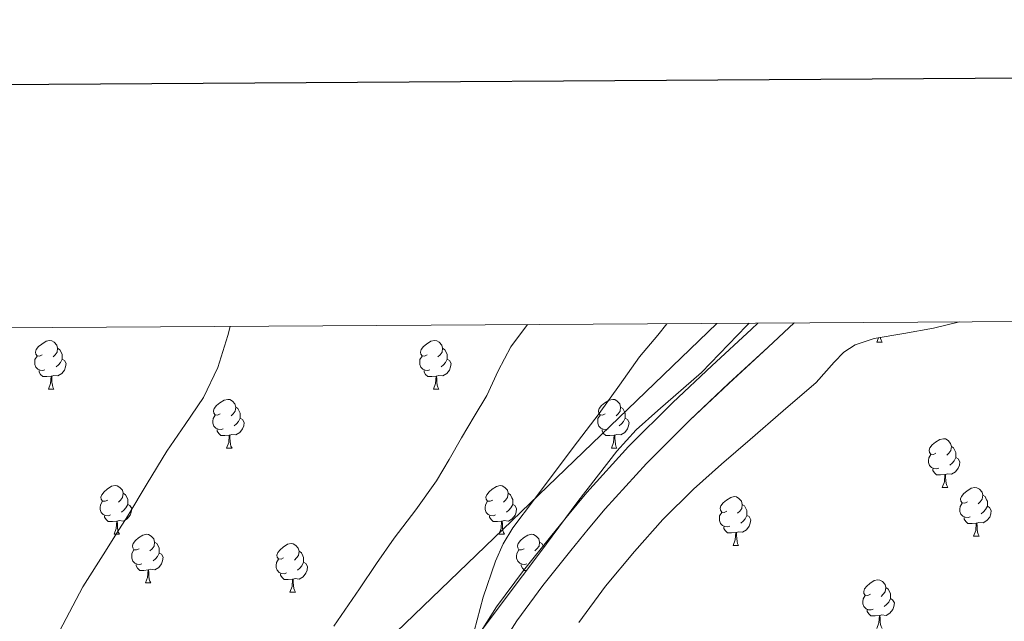
# Model space of a CAD drawing. Units: metres. Extents: x 541800 to 546274, y 4721225 to 4724223.
# Drawn here: x 544055 to 544257, y 4723886 to 4724010 of the extents above; entities that cross this region are included whole.
import ezdxf

# ---------------------------------------------------------------- set-up
doc = ezdxf.new("R2010")
doc.units = ezdxf.units.M
doc.header["$MEASUREMENT"] = 0
doc.linetypes.add('TRAZOSX2', pattern=[1.5, 1, -0.5])
for name, color, linetype, lineweight in [('Level 21', 19, 'Continuous', 0), ('Level 33', 5, 'Continuous', 0), ('Level 35', 92, 'TRAZOSX2', 0), ('Level 36', 19, 'Continuous', 40), ('Level 5', 36, 'Continuous', 0), ('Level 54', 13, 'Continuous', 0), ('Level 61', 19, 'Continuous', 0), ('Level 63', 7, 'Continuous', 0)]:
    doc.layers.add(name, color=color, linetype=linetype, lineweight=lineweight)

msp = doc.modelspace()

# ---------------------------------------------------------------- linework, layer by layer
at = {"layer": 'Level 21', "color": 19, "linetype": 'Continuous', "lineweight": 13}
for points in [[(544141.24, 4723869.98, 760.06), (544146.88, 4723879.62, 760.08), (544152.89, 4723889.04, 760.01), (544158.43, 4723896.55, 759.81), (544164.25, 4723903.84, 759.43), (544167.81, 4723908.26, 759.11), (544171.46, 4723912.61, 758.79), (544180.08, 4723922.11, 758.25), (544189.16, 4723931.17, 757.8), (544197.25, 4723938.76, 757.47), (544205.38, 4723946.32, 757.23), (544206.69, 4723947.53, 757.2)], [(544171.72, 4723905.04, 759.11), (544175.27, 4723909.28, 758.79), (544183.74, 4723918.61, 758.25), (544192.68, 4723927.53, 757.8), (544200.7, 4723935.07, 757.47), (544208.82, 4723942.61, 757.23), (544214.2, 4723947.57, 757.11)], [(544074.578, 4723747.327, 763.14), (544080.96, 4723758.136, 762.65), (544094.874, 4723781.564, 761.09), (544108.779, 4723804.972, 759.87), (544120.402, 4723824.341, 759.74), (544132.076, 4723843.749, 759.87), (544138.909, 4723855.618, 759.96), (544145.621, 4723867.458, 760.06), (544151.203, 4723876.977, 760.08), (544157.055, 4723886.176, 760.01), (544162.437, 4723893.465, 759.81), (544168.188, 4723900.674, 759.43), (544171.719, 4723905.044, 759.11)]]:
    msp.add_polyline3d(points, dxfattribs=at)
at = {"layer": 'Level 33', "color": 19, "linetype": 'Continuous', "lineweight": 0, "ltscale": 0.5}
msp.add_polyline3d([(542899.61, 4723026.78, 746.93), (543963.9, 4723613.61, 767.98), (544126.72, 4723878.57, 763.2), (544198.28, 4723947.47, 758.46)], dxfattribs=at)
at = {"layer": 'Level 35', "color": 92, "linetype": 'Continuous', "lineweight": 0, "ltscale": 0.5}
for points in [[(544204.9, 4723947.52, 767.51), (544204.38, 4723946.99, 767.51), (544195.1, 4723937.39, 767.85), (544186.09, 4723929.51, 768.59), (544181.63, 4723925.55, 769.02), (544177.62, 4723921.17, 769.4), (544169.64, 4723910.74, 770.13), (544161.77, 4723900.22, 770.79), (544154.64, 4723890.71, 771.3), (544147.51, 4723881.2, 771.75)], [(544169.83, 4723885.82, 770.97), (544175.33, 4723893.32, 770.39), (544181.27, 4723900.48, 769.79), (544187.16, 4723907.08, 769.56), (544193.43, 4723913.3, 769.31), (544199.25, 4723918.46, 768.88), (544205.11, 4723923.58, 768.47), (544211.91, 4723929.44, 768.16), (544218.73, 4723935.29, 767.93), (544222.47, 4723939.52, 767.82), (544224.4, 4723941.55, 767.78), (544226.73, 4723943.05, 767.75), (544230.69, 4723944.34, 767.74), (544236.81, 4723945.41, 767.76), (544242.92, 4723946.46, 767.75), (544248.28, 4723947.79, 767.65)]]:
    msp.add_polyline3d(points, dxfattribs=at)
at = {"layer": 'Level 36', "color": 92, "linetype": 'Continuous', "lineweight": 0}
for points in [[(544231.2, 4723943.59), (544231.54, 4723944.49)], [(544231.98, 4723944.57), (544232, 4723944.39), (544232.11, 4723943.99), (544232.33, 4723943.59)], [(544059.24, 4723940.99), (544058.71, 4723940.72), (544058.18, 4723940.78), (544057.92, 4723941.15), (544057.86, 4723941.57), (544058.02, 4723942.09), (544058.5, 4723942.69), (544059.14, 4723943.22), (544060.04, 4723943.8), (544060.78, 4723943.96), (544061.21, 4723943.91), (544061.74, 4723943.59), (544062.27, 4723943.01), (544062.43, 4723942.37), (544062.32, 4723941.52), (544061.89, 4723940.99), (544061.47, 4723940.56)], [(544138.57, 4723940.99), (544138.04, 4723940.72), (544137.51, 4723940.78), (544137.24, 4723941.15), (544137.19, 4723941.57), (544137.35, 4723942.09), (544137.83, 4723942.69), (544138.46, 4723943.22), (544139.36, 4723943.8), (544140.11, 4723943.96), (544140.53, 4723943.91), (544141.06, 4723943.59), (544141.59, 4723943.01), (544141.75, 4723942.37), (544141.64, 4723941.52), (544141.22, 4723940.99), (544140.8, 4723940.56)], [(544231.2, 4723943.59), (544232.33, 4723943.59)], [(544059.82, 4723937.91), (544059.4, 4723937.75), (544058.82, 4723937.81), (544058.34, 4723938.02), (544057.92, 4723938.44), (544057.7, 4723939.03), (544057.7, 4723939.45), (544057.76, 4723940.03), (544058.18, 4723940.72)], [(544062.43, 4723942.37), (544062.9, 4723942.05), (544063.22, 4723941.41), (544063.38, 4723941.09), (544063.38, 4723940.51), (544063.38, 4723940.09), (544063, 4723939.4), (544062.58, 4723938.92), (544062.1, 4723938.5)], [(544139.15, 4723937.91), (544138.73, 4723937.75), (544138.14, 4723937.81), (544137.67, 4723938.02), (544137.24, 4723938.44), (544137.03, 4723939.03), (544137.03, 4723939.45), (544137.08, 4723940.03), (544137.51, 4723940.72)], [(544141.75, 4723942.37), (544142.23, 4723942.05), (544142.54, 4723941.41), (544142.7, 4723941.09), (544142.7, 4723940.51), (544142.7, 4723940.09), (544142.33, 4723939.4), (544141.91, 4723938.92), (544141.43, 4723938.5)], [(544063.38, 4723940.09), (544063.83, 4723939.84), (544064.18, 4723939.22), (544064.06, 4723938.5), (544063.86, 4723937.86), (544063.27, 4723937.12), (544062.48, 4723936.64), (544061.62, 4723936.74), (544061.2, 4723936.61)], [(544142.7, 4723940.09), (544143.16, 4723939.84), (544143.5, 4723939.22), (544143.39, 4723938.5), (544143.18, 4723937.86), (544142.6, 4723937.12), (544141.8, 4723936.64), (544140.95, 4723936.74), (544140.52, 4723936.61)], [(544061.08, 4723936.61), (544060.2, 4723936.53), (544059.35, 4723936.53), (544058.92, 4723936.96), (544058.6, 4723937.43), (544058.6, 4723937.75)], [(544060.54, 4723933.93), (544060.98, 4723935.09), (544061.08, 4723936.61), (544061.2, 4723936.61), (544061.23, 4723936.03), (544061.26, 4723935.34), (544061.34, 4723934.73), (544061.45, 4723934.33), (544061.66, 4723933.93)], [(544140.41, 4723936.61), (544139.52, 4723936.53), (544138.68, 4723936.53), (544138.25, 4723936.96), (544137.93, 4723937.43), (544137.93, 4723937.75)], [(544139.87, 4723933.93), (544140.3, 4723935.09), (544140.41, 4723936.61), (544140.52, 4723936.61), (544140.56, 4723936.03), (544140.59, 4723935.34), (544140.66, 4723934.73), (544140.78, 4723934.33), (544140.99, 4723933.93)], [(544060.54, 4723933.93), (544061.66, 4723933.93)], [(544139.87, 4723933.93), (544140.99, 4723933.93)], [(544095.93, 4723928.85), (544095.4, 4723928.58), (544094.87, 4723928.64), (544094.61, 4723929.01), (544094.55, 4723929.43), (544094.71, 4723929.95), (544095.19, 4723930.55), (544095.83, 4723931.08), (544096.73, 4723931.66), (544097.47, 4723931.82), (544097.9, 4723931.77), (544098.43, 4723931.45), (544098.96, 4723930.87), (544099.12, 4723930.23), (544099.01, 4723929.38), (544098.58, 4723928.85), (544098.16, 4723928.42)], [(544099.12, 4723930.23), (544099.59, 4723929.91), (544099.91, 4723929.27), (544100.07, 4723928.95), (544100.07, 4723928.37), (544100.07, 4723927.95), (544099.7, 4723927.26), (544099.28, 4723926.78), (544098.8, 4723926.36)], [(544175.26, 4723928.85), (544174.73, 4723928.58), (544174.2, 4723928.64), (544173.93, 4723929.01), (544173.88, 4723929.43), (544174.04, 4723929.95), (544174.52, 4723930.55), (544175.15, 4723931.08), (544176.05, 4723931.66), (544176.8, 4723931.82), (544177.22, 4723931.77), (544177.75, 4723931.45), (544178.28, 4723930.87), (544178.44, 4723930.23), (544178.33, 4723929.38), (544177.91, 4723928.85), (544177.49, 4723928.42)], [(544178.44, 4723930.23), (544178.92, 4723929.91), (544179.23, 4723929.27), (544179.39, 4723928.95), (544179.39, 4723928.37), (544179.39, 4723927.95), (544179.02, 4723927.26), (544178.6, 4723926.78), (544178.12, 4723926.36)], [(544096.52, 4723925.77), (544096.09, 4723925.61), (544095.51, 4723925.67), (544095.03, 4723925.88), (544094.61, 4723926.3), (544094.39, 4723926.89), (544094.39, 4723927.31), (544094.45, 4723927.89), (544094.87, 4723928.58)], [(544175.84, 4723925.77), (544175.42, 4723925.61), (544174.83, 4723925.67), (544174.36, 4723925.88), (544173.93, 4723926.3), (544173.72, 4723926.89), (544173.72, 4723927.31), (544173.77, 4723927.89), (544174.2, 4723928.58)], [(544100.07, 4723927.95), (544100.52, 4723927.7), (544100.87, 4723927.08), (544100.76, 4723926.36), (544100.55, 4723925.72), (544099.96, 4723924.98), (544099.17, 4723924.5), (544098.32, 4723924.6), (544097.89, 4723924.47)], [(544179.39, 4723927.95), (544179.85, 4723927.7), (544180.19, 4723927.08), (544180.08, 4723926.36), (544179.87, 4723925.72), (544179.29, 4723924.98), (544178.49, 4723924.5), (544177.64, 4723924.6), (544177.21, 4723924.47)], [(544097.78, 4723924.47), (544096.89, 4723924.39), (544096.04, 4723924.39), (544095.62, 4723924.82), (544095.3, 4723925.29), (544095.3, 4723925.61)], [(544097.23, 4723921.79), (544097.67, 4723922.95), (544097.78, 4723924.47), (544097.89, 4723924.47), (544097.92, 4723923.89), (544097.96, 4723923.2), (544098.03, 4723922.59), (544098.14, 4723922.19), (544098.36, 4723921.79)], [(544177.1, 4723924.47), (544176.21, 4723924.39), (544175.37, 4723924.39), (544174.94, 4723924.82), (544174.62, 4723925.29), (544174.62, 4723925.61)], [(544176.56, 4723921.79), (544176.99, 4723922.95), (544177.1, 4723924.47), (544177.21, 4723924.47), (544177.25, 4723923.89), (544177.28, 4723923.2), (544177.35, 4723922.59), (544177.47, 4723922.19), (544177.68, 4723921.79)], [(544243.4, 4723920.74), (544242.88, 4723920.47), (544242.34, 4723920.53), (544242.08, 4723920.9), (544242.02, 4723921.32), (544242.18, 4723921.84), (544242.66, 4723922.44), (544243.3, 4723922.97), (544244.2, 4723923.55), (544244.94, 4723923.71), (544245.37, 4723923.66), (544245.9, 4723923.34), (544246.43, 4723922.76), (544246.59, 4723922.12), (544246.48, 4723921.27), (544246.06, 4723920.74), (544245.64, 4723920.31)], [(544246.59, 4723922.12), (544247.06, 4723921.8), (544247.38, 4723921.16), (544247.54, 4723920.84), (544247.54, 4723920.26), (544247.54, 4723919.84), (544247.17, 4723919.15), (544246.75, 4723918.67), (544246.27, 4723918.25)], [(544097.23, 4723921.79), (544098.36, 4723921.79)], [(544176.56, 4723921.79), (544177.68, 4723921.79)], [(544243.99, 4723917.66), (544243.56, 4723917.5), (544242.98, 4723917.56), (544242.5, 4723917.77), (544242.08, 4723918.19), (544241.86, 4723918.78), (544241.86, 4723919.2), (544241.92, 4723919.78), (544242.34, 4723920.47)], [(544247.54, 4723919.84), (544248, 4723919.59), (544248.34, 4723918.97), (544248.23, 4723918.25), (544248.02, 4723917.61), (544247.44, 4723916.87), (544246.64, 4723916.39), (544245.79, 4723916.49), (544245.36, 4723916.36)], [(544245.25, 4723916.36), (544244.36, 4723916.28), (544243.52, 4723916.28), (544243.09, 4723916.71), (544242.77, 4723917.18), (544242.77, 4723917.5)], [(544244.7, 4723913.68), (544245.14, 4723914.84), (544245.25, 4723916.36), (544245.36, 4723916.36), (544245.4, 4723915.78), (544245.43, 4723915.09), (544245.5, 4723914.48), (544245.62, 4723914.08), (544245.83, 4723913.68)], [(544072.74, 4723911.08), (544072.21, 4723910.82), (544071.68, 4723910.87), (544071.42, 4723911.24), (544071.36, 4723911.66), (544071.52, 4723912.18), (544072, 4723912.78), (544072.64, 4723913.31), (544073.54, 4723913.9), (544074.28, 4723914.06), (544074.71, 4723914), (544075.24, 4723913.68), (544075.77, 4723913.1), (544075.93, 4723912.46), (544075.82, 4723911.61), (544075.39, 4723911.08), (544074.97, 4723910.66)], [(544152.07, 4723911.08), (544151.54, 4723910.81), (544151.01, 4723910.87), (544150.75, 4723911.24), (544150.69, 4723911.66), (544150.85, 4723912.18), (544151.33, 4723912.78), (544151.97, 4723913.31), (544152.87, 4723913.89), (544153.61, 4723914.05), (544154.04, 4723914), (544154.57, 4723913.68), (544155.1, 4723913.1), (544155.26, 4723912.46), (544155.15, 4723911.61), (544154.72, 4723911.08), (544154.3, 4723910.65)], [(544075.93, 4723912.46), (544076.4, 4723912.14), (544076.72, 4723911.5), (544076.88, 4723911.18), (544076.88, 4723910.6), (544076.88, 4723910.18), (544076.51, 4723909.49), (544076.09, 4723909.01), (544075.61, 4723908.59)], [(544155.26, 4723912.46), (544155.73, 4723912.14), (544156.05, 4723911.5), (544156.21, 4723911.18), (544156.21, 4723910.6), (544156.21, 4723910.18), (544155.84, 4723909.49), (544155.42, 4723909.01), (544154.94, 4723908.59)], [(544244.7, 4723913.68), (544245.83, 4723913.68)], [(544249.88, 4723910.7), (544249.35, 4723910.44), (544248.82, 4723910.49), (544248.56, 4723910.86), (544248.5, 4723911.29), (544248.66, 4723911.81), (544249.14, 4723912.4), (544249.78, 4723912.93), (544250.68, 4723913.52), (544251.42, 4723913.68), (544251.84, 4723913.62), (544252.38, 4723913.31), (544252.9, 4723912.72), (544253.06, 4723912.08), (544252.96, 4723911.23), (544252.53, 4723910.7), (544252.11, 4723910.28)], [(544253.06, 4723912.08), (544253.54, 4723911.77), (544253.86, 4723911.13), (544254.02, 4723910.81), (544254.02, 4723910.23), (544254.02, 4723909.8), (544253.64, 4723909.11), (544253.22, 4723908.63), (544252.74, 4723908.21)], [(544073.33, 4723908), (544072.9, 4723907.84), (544072.32, 4723907.9), (544071.84, 4723908.11), (544071.42, 4723908.54), (544071.2, 4723909.12), (544071.2, 4723909.54), (544071.26, 4723910.12), (544071.68, 4723910.82)], [(544076.88, 4723910.18), (544077.33, 4723909.93), (544077.68, 4723909.32), (544077.57, 4723908.59), (544077.36, 4723907.95), (544076.77, 4723907.21), (544075.98, 4723906.73), (544075.13, 4723906.84), (544074.7, 4723906.7)], [(544152.66, 4723908), (544152.23, 4723907.84), (544151.65, 4723907.9), (544151.17, 4723908.11), (544150.75, 4723908.53), (544150.53, 4723909.12), (544150.53, 4723909.54), (544150.59, 4723910.12), (544151.01, 4723910.81)], [(544156.21, 4723910.18), (544156.66, 4723909.93), (544157.01, 4723909.31), (544156.9, 4723908.59), (544156.69, 4723907.95), (544156.1, 4723907.21), (544155.31, 4723906.73), (544154.46, 4723906.83), (544154.03, 4723906.7)], [(544200.32, 4723908.8), (544199.79, 4723908.53), (544199.26, 4723908.59), (544199, 4723908.96), (544198.94, 4723909.38), (544199.1, 4723909.9), (544199.58, 4723910.5), (544200.22, 4723911.03), (544201.12, 4723911.61), (544201.86, 4723911.77), (544202.29, 4723911.72), (544202.82, 4723911.4), (544203.35, 4723910.82), (544203.51, 4723910.18), (544203.4, 4723909.33), (544202.97, 4723908.8), (544202.55, 4723908.37)], [(544203.51, 4723910.18), (544203.98, 4723909.86), (544204.3, 4723909.22), (544204.46, 4723908.9), (544204.46, 4723908.32), (544204.46, 4723907.9), (544204.09, 4723907.21), (544203.67, 4723906.73), (544203.19, 4723906.31)], [(544250.46, 4723907.62), (544250.04, 4723907.46), (544249.46, 4723907.52), (544248.98, 4723907.73), (544248.56, 4723908.16), (544248.34, 4723908.74), (544248.34, 4723909.16), (544248.4, 4723909.75), (544248.82, 4723910.44)], [(544200.91, 4723905.72), (544200.48, 4723905.56), (544199.9, 4723905.62), (544199.42, 4723905.83), (544199, 4723906.25), (544198.78, 4723906.84), (544198.78, 4723907.26), (544198.84, 4723907.84), (544199.26, 4723908.53)], [(544204.46, 4723907.9), (544204.91, 4723907.65), (544205.26, 4723907.03), (544205.15, 4723906.31), (544204.94, 4723905.67), (544204.35, 4723904.93), (544203.56, 4723904.45), (544202.71, 4723904.55), (544202.28, 4723904.42)], [(544254.02, 4723909.8), (544254.47, 4723909.55), (544254.82, 4723908.94), (544254.7, 4723908.21), (544254.5, 4723907.57), (544253.91, 4723906.83), (544253.12, 4723906.35), (544252.26, 4723906.46), (544251.84, 4723906.33)], [(544074.59, 4723906.7), (544073.7, 4723906.62), (544072.85, 4723906.62), (544072.43, 4723907.05), (544072.11, 4723907.52), (544072.11, 4723907.84)], [(544074.04, 4723904.02), (544074.48, 4723905.18), (544074.59, 4723906.7), (544074.7, 4723906.7), (544074.73, 4723906.12), (544074.77, 4723905.44), (544074.84, 4723904.82), (544074.95, 4723904.42), (544075.17, 4723904.02)], [(544153.92, 4723906.7), (544153.03, 4723906.62), (544152.18, 4723906.62), (544151.76, 4723907.05), (544151.44, 4723907.52), (544151.44, 4723907.84)], [(544153.37, 4723904.02), (544153.81, 4723905.18), (544153.92, 4723906.7), (544154.03, 4723906.7), (544154.06, 4723906.12), (544154.1, 4723905.43), (544154.17, 4723904.82), (544154.28, 4723904.42), (544154.5, 4723904.02)], [(544251.72, 4723906.33), (544250.84, 4723906.24), (544249.99, 4723906.24), (544249.56, 4723906.67), (544249.24, 4723907.15), (544249.24, 4723907.46)], [(544251.18, 4723903.64), (544251.62, 4723904.8), (544251.72, 4723906.33), (544251.84, 4723906.33), (544251.87, 4723905.74), (544251.9, 4723905.06), (544251.98, 4723904.44), (544252.09, 4723904.04), (544252.3, 4723903.64)], [(544074.04, 4723904.02), (544075.17, 4723904.02)], [(544079.22, 4723901.04), (544078.69, 4723900.78), (544078.16, 4723900.84), (544077.89, 4723901.2), (544077.84, 4723901.63), (544078, 4723902.15), (544078.48, 4723902.74), (544079.11, 4723903.28), (544080.01, 4723903.86), (544080.76, 4723904.02), (544081.18, 4723903.96), (544081.71, 4723903.65), (544082.24, 4723903.06), (544082.4, 4723902.42), (544082.29, 4723901.57), (544081.87, 4723901.04), (544081.45, 4723900.62)], [(544153.37, 4723904.02), (544154.5, 4723904.02)], [(544158.55, 4723901.04), (544158.02, 4723900.78), (544157.49, 4723900.83), (544157.22, 4723901.2), (544157.17, 4723901.63), (544157.33, 4723902.15), (544157.81, 4723902.74), (544158.44, 4723903.27), (544159.34, 4723903.86), (544160.09, 4723904.02), (544160.51, 4723903.96), (544161.04, 4723903.65), (544161.57, 4723903.06), (544161.73, 4723902.42), (544161.62, 4723901.57), (544161.2, 4723901.04), (544160.78, 4723900.62)], [(544202.17, 4723904.42), (544201.28, 4723904.34), (544200.43, 4723904.34), (544200.01, 4723904.77), (544199.69, 4723905.24), (544199.69, 4723905.56)], [(544201.62, 4723901.74), (544202.06, 4723902.9), (544202.17, 4723904.42), (544202.28, 4723904.42), (544202.31, 4723903.84), (544202.35, 4723903.15), (544202.42, 4723902.54), (544202.53, 4723902.14), (544202.75, 4723901.74)], [(544082.4, 4723902.42), (544082.88, 4723902.11), (544083.19, 4723901.47), (544083.35, 4723901.15), (544083.35, 4723900.57), (544083.35, 4723900.14), (544082.98, 4723899.45), (544082.56, 4723898.97), (544082.08, 4723898.55)], [(544108.99, 4723899.14), (544108.46, 4723898.87), (544107.93, 4723898.93), (544107.66, 4723899.3), (544107.61, 4723899.72), (544107.77, 4723900.24), (544108.25, 4723900.84), (544108.88, 4723901.37), (544109.78, 4723901.95), (544110.53, 4723902.11), (544110.96, 4723902.06), (544111.48, 4723901.74), (544112.02, 4723901.16), (544112.18, 4723900.52), (544112.06, 4723899.67), (544111.64, 4723899.14), (544111.22, 4723898.71)], [(544161.73, 4723902.42), (544162.21, 4723902.11), (544162.52, 4723901.47), (544162.59, 4723901.33)], [(544251.18, 4723903.64), (544252.3, 4723903.64)], [(544079.8, 4723897.96), (544079.38, 4723897.8), (544078.79, 4723897.86), (544078.32, 4723898.07), (544077.89, 4723898.5), (544077.68, 4723899.08), (544077.68, 4723899.5), (544077.73, 4723900.09), (544078.16, 4723900.78)], [(544083.35, 4723900.14), (544083.81, 4723899.89), (544084.15, 4723899.28), (544084.04, 4723898.55), (544083.83, 4723897.91), (544083.25, 4723897.17), (544082.45, 4723896.69), (544081.6, 4723896.8), (544081.17, 4723896.67)], [(544112.18, 4723900.52), (544112.65, 4723900.2), (544112.96, 4723899.56), (544113.12, 4723899.24), (544113.12, 4723898.66), (544113.12, 4723898.24), (544112.76, 4723897.55), (544112.34, 4723897.07), (544111.86, 4723896.65)], [(544159.13, 4723897.96), (544158.71, 4723897.8), (544158.12, 4723897.86), (544157.65, 4723898.07), (544157.22, 4723898.5), (544157.01, 4723899.08), (544157.01, 4723899.5), (544157.06, 4723900.09), (544157.49, 4723900.78)], [(544201.62, 4723901.74), (544202.75, 4723901.74)], [(544081.06, 4723896.67), (544080.17, 4723896.58), (544079.33, 4723896.58), (544078.9, 4723897.01), (544078.58, 4723897.49), (544078.58, 4723897.8)], [(544109.58, 4723896.06), (544109.15, 4723895.9), (544108.56, 4723895.96), (544108.09, 4723896.17), (544107.66, 4723896.59), (544107.45, 4723897.18), (544107.45, 4723897.6), (544107.5, 4723898.18), (544107.93, 4723898.87)], [(544113.12, 4723898.24), (544113.58, 4723897.99), (544113.92, 4723897.37), (544113.82, 4723896.65), (544113.6, 4723896.01), (544113.02, 4723895.27), (544112.22, 4723894.79), (544111.38, 4723894.89), (544110.94, 4723894.76)], [(544159.04, 4723896.58), (544158.66, 4723896.58), (544158.23, 4723897.01), (544157.91, 4723897.49), (544157.91, 4723897.8)], [(544080.52, 4723893.98), (544080.95, 4723895.14), (544081.06, 4723896.67), (544081.17, 4723896.67), (544081.21, 4723896.08), (544081.24, 4723895.4), (544081.31, 4723894.78), (544081.43, 4723894.38), (544081.64, 4723893.98)], [(544110.84, 4723894.76), (544109.94, 4723894.68), (544109.1, 4723894.68), (544108.68, 4723895.11), (544108.36, 4723895.58), (544108.36, 4723895.9)], [(544080.52, 4723893.98), (544081.64, 4723893.98)], [(544110.29, 4723892.08), (544110.72, 4723893.24), (544110.84, 4723894.76), (544110.94, 4723894.76), (544110.98, 4723894.18), (544111.02, 4723893.49), (544111.08, 4723892.88), (544111.2, 4723892.48), (544111.42, 4723892.08)], [(544229.9, 4723891.66), (544229.37, 4723891.39), (544228.84, 4723891.44), (544228.58, 4723891.82), (544228.52, 4723892.24), (544228.68, 4723892.76), (544229.16, 4723893.36), (544229.8, 4723893.88), (544230.7, 4723894.47), (544231.44, 4723894.63), (544231.87, 4723894.58), (544232.4, 4723894.26), (544232.93, 4723893.68), (544233.09, 4723893.04), (544232.98, 4723892.18), (544232.55, 4723891.66), (544232.13, 4723891.23)], [(544110.29, 4723892.08), (544111.42, 4723892.08)], [(544233.09, 4723893.04), (544233.56, 4723892.72), (544233.88, 4723892.08), (544234.04, 4723891.76), (544234.04, 4723891.18), (544234.04, 4723890.76), (544233.67, 4723890.06), (544233.25, 4723889.58), (544232.77, 4723889.16)], [(544230.49, 4723888.58), (544230.06, 4723888.42), (544229.48, 4723888.48), (544229, 4723888.68), (544228.58, 4723889.11), (544228.36, 4723889.7), (544228.36, 4723890.12), (544228.42, 4723890.7), (544228.84, 4723891.39)], [(544234.04, 4723890.76), (544234.49, 4723890.5), (544234.84, 4723889.89), (544234.73, 4723889.16), (544234.52, 4723888.52), (544233.93, 4723887.78), (544233.14, 4723887.3), (544232.29, 4723887.41), (544231.86, 4723887.28)], [(544231.75, 4723887.28), (544230.86, 4723887.2), (544230.01, 4723887.2), (544229.59, 4723887.62), (544229.27, 4723888.1), (544229.27, 4723888.42)], [(544231.2, 4723884.6), (544231.64, 4723885.76), (544231.75, 4723887.28), (544231.86, 4723887.28), (544231.89, 4723886.7), (544231.93, 4723886.01), (544232, 4723885.4), (544232.11, 4723885), (544232.33, 4723884.6)]]:
    msp.add_lwpolyline(points, dxfattribs=at)
at = {"layer": 'Level 5', "color": 36, "linetype": 'Continuous', "lineweight": 0}
for points in [[(544053.56, 4723853.09, 770), (544055.21, 4723858.34, 770), (544056.91, 4723866.47, 770), (544059.01, 4723874.49, 770), (544062.84, 4723884.08, 770), (544067.62, 4723893.21, 770), (544072.26, 4723900.53, 770), (544074.58, 4723904.19, 770), (544076.89, 4723907.84, 770), (544080.9, 4723914.48, 770), (544084.9, 4723921.13, 770), (544088.7, 4723926.64, 770), (544092.46, 4723932.2, 770), (544095.42, 4723938.42, 770), (544097.5, 4723944.96, 770), (544097.97, 4723946.84, 770)], [(544119.372, 4723885.085, 765), (544124.603, 4723892.764, 765), (544128.164, 4723898.023, 765), (544131.765, 4723903.243, 765), (544136.207, 4723909.062, 765), (544140.488, 4723915.001, 765), (544143.079, 4723919.421, 765), (544145.62, 4723923.871, 765), (544148.241, 4723928.26, 765), (544150.862, 4723932.65, 765), (544153.233, 4723937.72, 765), (544155.824, 4723942.649, 765), (544159.215, 4723947.219, 765)], [(544148.24, 4723884.05, 760), (544150.12, 4723891.07, 760), (544152.66, 4723898.51, 760), (544154.2, 4723902.05, 760), (544156.22, 4723905.32, 760), (544160.68, 4723911.28, 760), (544165.16, 4723917.23, 760), (544169.58, 4723923.08, 760), (544173.99, 4723928.92, 760), (544178.17, 4723934.72, 760), (544182.31, 4723940.56, 760), (544186.08, 4723945.05, 760), (544187.98, 4723947.41, 760)]]:
    msp.add_polyline3d(points, dxfattribs=at)
at = {"layer": 'Level 54', "color": 13, "linetype": 'Continuous', "lineweight": 0}
msp.add_polyline3d([(544146.883, 4723879.618, 760.08), (544152.885, 4723889.037, 760.01), (544158.427, 4723896.546, 759.81), (544164.248, 4723903.835, 759.43), (544167.809, 4723908.265, 759.11), (544171.46, 4723912.614, 758.79), (544180.083, 4723922.113, 758.25), (544189.165, 4723931.171, 757.8), (544197.247, 4723938.76, 757.47), (544205.379, 4723946.318, 757.23), (544206.689, 4723947.528, 757.2), (544214.2, 4723947.566, 757.11), (544208.818, 4723942.607, 757.23), (544200.696, 4723935.069, 757.47), (544192.685, 4723927.53, 757.8), (544183.742, 4723918.612, 758.25), (544175.27, 4723909.283, 758.79), (544171.719, 4723905.044, 759.11), (544168.188, 4723900.674, 759.43), (544162.437, 4723893.465, 759.81), (544157.055, 4723886.176, 760.01), (544151.203, 4723876.977, 760.08)], dxfattribs=at)
at = {"layer": 'Level 61', "color": 19, "linetype": 'Continuous', "lineweight": 0}
msp.add_lwpolyline([(542693.85, 4721624.58), (542679.59, 4723937.82), (546094.21, 4723959.52), (546109.6, 4721646.28), (542693.85, 4721624.58)], close=True, dxfattribs=at)
at = {"layer": 'Level 63', "linetype": 'Continuous', "lineweight": 30}
msp.add_polyline3d([(542607.04, 4723987.47, -0.25), (542624.44, 4721572.52, -0.25), (546179.37, 4721598.12, -0.25), (546161.98, 4724010.06, -0.25), (542607.04, 4723987.47, -0.25)], dxfattribs=at)

doc.saveas('drawing.dxf')
